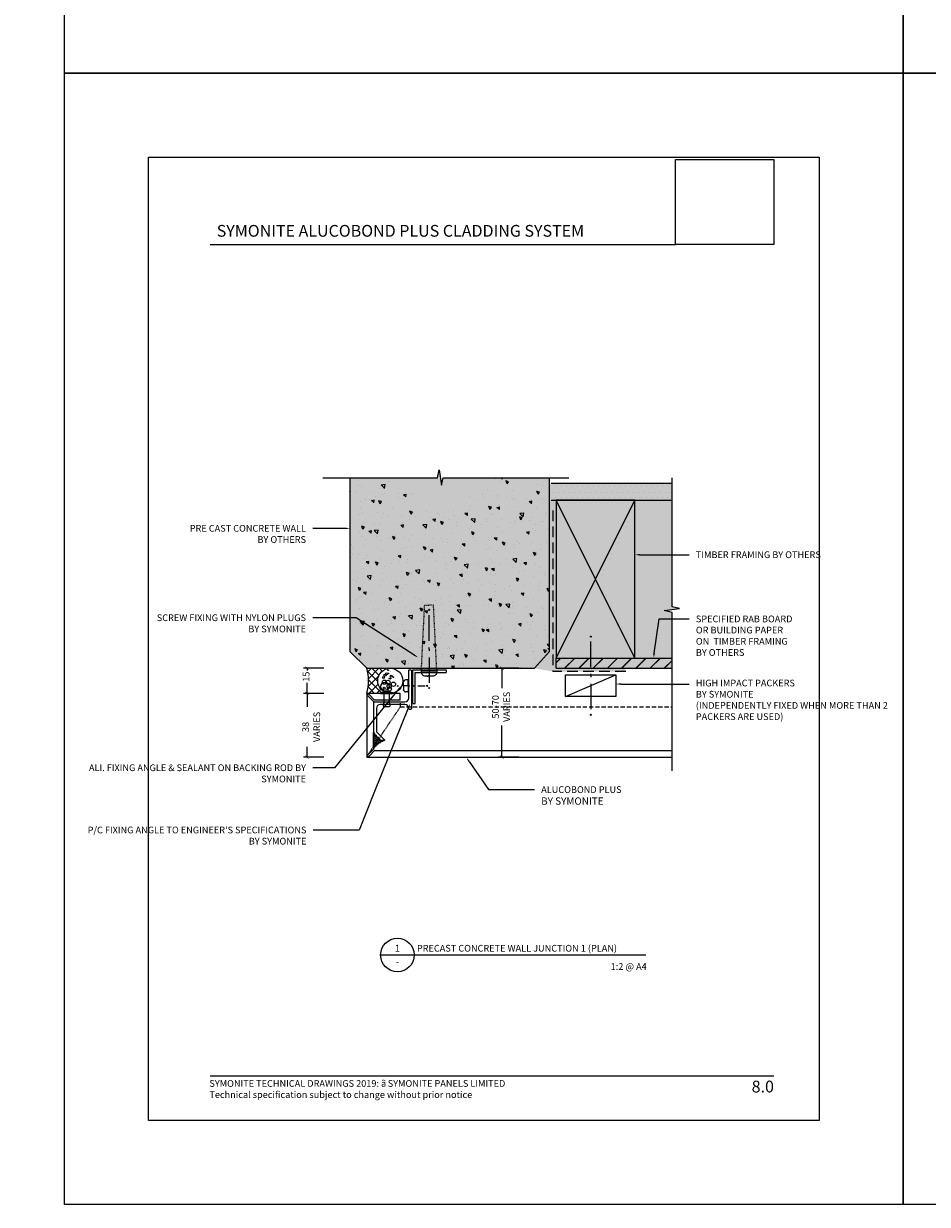
# Model space of a CAD drawing. Units: millimetres. Extents: x -8362 to 4210, y -3209 to 6379.
# Drawn here: x -1731 to -1192, y -3209 to -2506 of the extents above; entities that cross this region are included whole.
import ezdxf
from ezdxf import colors
from ezdxf.entities.mleader import LeaderData, LeaderLine
from ezdxf.enums import TextEntityAlignment as Align
from ezdxf.math import Vec2, Vec3

# ---------------------------------------------------------------- set-up
doc = ezdxf.new("R2010")
doc.units = ezdxf.units.MM
for name, pattern in [('DASHED', [0.75, 0.5, -0.25]), ('DASHED1', [1, 0.3, -0.4, 0.3]), ('DASHED2', [9.525, 6.35, -3.175])]:
    doc.linetypes.add(name, pattern=pattern)
doc.layers.get('0').update_dxf_attribs({"linetype": 'CONTINUOUS'})
doc.layers.get('Defpoints').update_dxf_attribs({"linetype": 'CONTINUOUS'})
for name, color, linetype in [('000_ANNOTATION', 1, 'CONTINUOUS'), ('000_TEXT', 7, 'CONTINUOUS'), ('000ARCHITECTURAL', 254, 'CONTINUOUS'), ('002_DETAIL_ACM CUT', 4, 'CONTINUOUS'), ('002_DETAIL_ACM ELEV', 1, 'DASHED'), ('002_DETAIL_ACP PACKERS', 1, 'CONTINUOUS'), ('002_DETAIL_ALI ANGLES CUT', 2, 'CONTINUOUS'), ('002_DETAIL_CONC CUT', 5, 'CONTINUOUS'), ('002_DETAIL_FIXING C LINE', 3, 'CONTINUOUS'), ('002_DETAIL_FIXING C LINE @ 5', 3, 'CONTINUOUS'), ('002_DETAIL_FIXINGS', 1, 'CONTINUOUS'), ('002_DETAIL_FLASHING STOPEND', 1, 'DASHED1'), ('002_DETAIL_FLASHING TAPE', 4, 'DASHED2'), ('002_DETAIL_HATCH', 1, 'CONTINUOUS'), ('002_DETAIL_SEALANT  PEF', 1, 'CONTINUOUS'), ('002_DETAIL_X', 1, 'CONTINUOUS'), ('00_TITLE BLOCK LINES', 2, 'CONTINUOUS'), ('00_TITLE BLOCK LINES @ 2', 2, 'CONTINUOUS'), ('CYAN', 4, 'CONTINUOUS'), ('hatch layer', 253, 'CONTINUOUS'), ('WHITE', 7, 'CONTINUOUS')]:
    doc.layers.add(name, color=color, linetype=linetype)
doc.layers.add('003_DETAIL_OTHERS MINOR', color=1, linetype='CONTINUOUS', transparency=0.1)
doc.layers.add('003_DETAIL_OTHERS TIMBER STRUCTURE CUT', color=3, linetype='CONTINUOUS', transparency=0.1)
doc.styles.add('Arial', font='arial.ttf')
doc.styles.add('ARIAL 2', font='arial.ttf', dxfattribs={"height": 2})
doc.styles.add('ARIAL 2 BOLD', font='arialbd.ttf', dxfattribs={"height": 2})
doc.dimstyles.new('DIMS', dxfattribs={"dimscale": 0, "dimtxt": 2, "dimasz": 1, "dimexe": 1, "dimexo": 1, "dimgap": 0.5, "dimtad": 0, "dimdec": 0, "dimtxsty": 'ARIAL 2', "dimblk": 'ARCHTICK', "dimcen": 2.5, "dimclrd": 256, "dimclre": 256, "dimclrt": 7, "dimadec": 0, "dimazin": 0, "dimtfac": 1, "dimtdec": 0, "dimtmove": 2, "dimatfit": 3, "dimfxl": 5, "dimfxlon": 1, "dimlwd": -1, "dimlwe": -1, "dimarcsym": 0})
picture_1 = doc.add_image_def('image1.jpg', size_in_pixel=(663, 571))

# ---------------------------------------------------------------- blocks, each defined once
blk = doc.blocks.new('S94X47G')
at = {"color": 0, "linetype": 'ByBlock'}
blk.add_lwpolyline([(0, 0), (94, 0), (94, 47), (0, 47)], close=True, dxfattribs=at)
at = {"layer": '002_DETAIL_X', "linetype": 'ByBlock'}
for p, q in [((0, 0), (94, 47)), ((0, 47), (94, 0))]:
    blk.add_line(p, q, dxfattribs=at)
blk = doc.blocks.new('_ArchTick')
at = {"color": 0, "linetype": 'ByBlock', "const_width": 0.15}
blk.add_lwpolyline([(-0.5, -0.5), (0.5, 0.5)], dxfattribs=at)
blk = doc.blocks.new('*D112')
at = {"layer": '000_ANNOTATION', "transparency": 16777216}
for p, q in [((-1552.23, -2889.8), (-1564.23, -2889.8)), ((-1562.23, -2889.8), (-1562.23, -2891.12)), ((-1562.23, -2904.8), (-1562.23, -2898.51)), ((-1552.23, -2904.8), (-1564.23, -2904.8))]:
    blk.add_line(p, q, dxfattribs=at)
at = {"layer": 'Defpoints', "color": 0, "lineweight": -2, "transparency": 16777216}
for p in [(-1526.63, -2889.8), (-1562.23, -2904.8), (-1526.63, -2904.8)]:
    blk.add_point(p, dxfattribs=at)
at = {"layer": '000_ANNOTATION', "transparency": 16777216, "xscale": 2, "yscale": 2, "zscale": 2}
for p, rotation in [((-1562.23, -2889.8), 90), ((-1562.23, -2904.8), 270)]:
    blk.add_blockref('_ArchTick', p, dxfattribs=dict(at, rotation=rotation))
at = {"layer": '000_ANNOTATION', "color": 7, "transparency": 16777216, "insert": (-1562.23, -2894.82), "char_height": 4, "attachment_point": 5, "rotation": 90, "style": 'ARIAL 2'}
blk.add_mtext('15', dxfattribs=at)
blk = doc.blocks.new('*D113')
at = {"layer": '000_ANNOTATION', "transparency": 16777216}
for p, q in [((-1552.23, -2904.78), (-1564.23, -2904.78)), ((-1562.23, -2904.78), (-1562.23, -2912.88)), ((-1562.23, -2942.8), (-1562.23, -2936.64)), ((-1552.23, -2942.8), (-1564.23, -2942.8))]:
    blk.add_line(p, q, dxfattribs=at)
at = {"layer": 'Defpoints', "color": 0, "lineweight": -2, "transparency": 16777216}
for p in [(-1526.65, -2904.78), (-1562.23, -2942.8), (-1526.63, -2942.8)]:
    blk.add_point(p, dxfattribs=at)
at = {"layer": '000_ANNOTATION', "transparency": 16777216, "xscale": 2, "yscale": 2, "zscale": 2}
for p, rotation in [((-1562.23, -2904.78), 90), ((-1562.23, -2942.8), 270)]:
    blk.add_blockref('_ArchTick', p, dxfattribs=dict(at, rotation=rotation))
at = {"layer": '000_ANNOTATION', "color": 7, "transparency": 16777216, "insert": (-1559.21, -2924.76), "char_height": 4, "attachment_point": 5, "rotation": 90, "style": 'ARIAL 2'}
blk.add_mtext('38\\P VARIES', dxfattribs=at)
blk = doc.blocks.new('399_FOLD')
at = {"layer": 'CYAN'}
for p, q in [((-1.35, -0.65), (-4.71, -4)), ((-0.65, -1.35), (-4, -4.71))]:
    blk.add_line(p, q, dxfattribs=at)
blk.add_arc((-1, -1), 0.5, 315, 135, dxfattribs=at)
blk = doc.blocks.new('101_RIVET')
at = {"layer": '002_DETAIL_FIXINGS'}
for p, q in [((-7.94, -1.6), (-7.94, 1.6)), ((0, 1.6), (-5.66, 1.6)), ((0, 3.6), (0, -3.6)), ((0.34, 3.6), (0, 3.6)), ((0.34, 3.6), (0.34, -3.6)), ((0, -1.6), (-5.66, -1.6)), ((0.34, -3.6), (0, -3.6))]:
    blk.add_line(p, q, dxfattribs=at)
for points in [[(-5.66, 1.6), (-5.79, 1.69), (-5.91, 1.77), (-6.02, 1.84), (-6.13, 1.89), (-6.24, 1.93), (-6.34, 1.96), (-6.43, 1.99), (-6.52, 2.01), (-6.61, 2.03), (-6.69, 2.04), (-6.77, 2.05), (-6.86, 2.05), (-6.94, 2.05), (-7.02, 2.05), (-7.1, 2.04), (-7.19, 2.03), (-7.27, 2.01), (-7.36, 1.98), (-7.45, 1.95), (-7.55, 1.9), (-7.64, 1.85), (-7.74, 1.78), (-7.84, 1.7), (-7.94, 1.6)], [(-5.66, -1.6), (-5.79, -1.69), (-5.91, -1.77), (-6.02, -1.84), (-6.13, -1.89), (-6.24, -1.93), (-6.34, -1.96), (-6.43, -1.99), (-6.52, -2.01), (-6.61, -2.03), (-6.69, -2.04), (-6.77, -2.05), (-6.86, -2.05), (-6.94, -2.05), (-7.02, -2.05), (-7.1, -2.04), (-7.19, -2.03), (-7.27, -2.01), (-7.36, -1.98), (-7.45, -1.95), (-7.55, -1.9), (-7.64, -1.85), (-7.74, -1.78), (-7.84, -1.7), (-7.94, -1.6)]]:
    blk.add_lwpolyline(points, dxfattribs=at)
blk.add_arc((-8.98, 0), 10, 338.8998, 21.1002, dxfattribs=at)
blk = doc.blocks.new('201_20X20 ANGLE')
at = {"layer": '002_DETAIL_ALI ANGLES CUT'}
for p, q in [((-20, 0), (0, 0)), ((-20, 0), (-20, -1.5)), ((0, 0), (0, -20)), ((-20, -1.5), (-1.5, -1.5)), ((-1.5, -1.5), (-1.5, -20)), ((0, -20), (-1.5, -20))]:
    blk.add_line(p, q, dxfattribs=at)
blk = doc.blocks.new('001_DRAWING TITLE')
at = {"layer": '00_TITLE BLOCK LINES'}
blk.add_line((-5, 0), (65, 0), dxfattribs=at)
blk.add_circle((0, 0), 5, dxfattribs=at)
at = {"layer": '000_TEXT', "style": 'ARIAL 2'}
blk.add_attdef('#', text='', height=2, dxfattribs=at).set_placement((0, 0.4), align=Align.BOTTOM_CENTER)
at = {"layer": '000_TEXT', "style": 'ARIAL 2 BOLD'}
blk.add_attdef('TITLE', (5.8, 1.01), '', height=2, dxfattribs=at)
at = {"layer": '000_TEXT', "style": 'ARIAL 2'}
blk.add_attdef('REF', text='', height=2, dxfattribs=at).set_placement((0, -1.06), align=Align.TOP_CENTER)
blk.add_attdef('SCALE', text='', height=2, dxfattribs=at).set_placement((65, -0.8), align=Align.TOP_RIGHT)
blk = doc.blocks.new('DOT')
at = {"layer": '002_DETAIL_FIXING C LINE'}
blk.add_hatch(color=256, dxfattribs=at).paths.add_polyline_path([(0.05, 0, 1), (-0.05, 0, 1)])
blk.add_circle((0, 0), 0.05, dxfattribs=at)
blk = doc.blocks.new('103_FIX LINE 50MM')
at = {"layer": '002_DETAIL_FIXING C LINE'}
for p, q in [((-4.51, 0), (-19.65, 0)), ((0.51, 0), (-0.51, 0)), ((0.51, 0), (1.52, 0)), ((5.52, 0), (20.67, 0))]:
    blk.add_line(p, q, dxfattribs=at)
for centre in [(-22.9, 0), (23.67, 0)]:
    blk.add_circle(centre, 0.25, dxfattribs=at)
at = {"layer": '002_DETAIL_FIXING C LINE @ 5', "yscale": 5, "zscale": 5}
for p, xscale, rotation in [((-22.9, 0), -5, 90), ((23.67, 0), 5, 270)]:
    blk.add_blockref('DOT', p, dxfattribs=dict(at, xscale=xscale, rotation=rotation))
blk = doc.blocks.new('306_13MM PACKER')
at = {"layer": '002_DETAIL_ACP PACKERS'}
blk.add_lwpolyline([(-15, 0), (15, 0), (15, -13), (-15, -13)], close=True, dxfattribs=at)
at = {"layer": '002_DETAIL_X'}
blk.add_line((15, 0), (-15, -13), dxfattribs=at)
at = {"layer": '002_DETAIL_FIXING C LINE', "rotation": 270}
blk.add_blockref('103_FIX LINE 50MM', (0, -12.08), dxfattribs=at)
blk = doc.blocks.new('*D114')
at = {"layer": '000_ANNOTATION', "transparency": 16777216}
for p, q in [((-1436.04, -2889.8), (-1448.04, -2889.8)), ((-1446.04, -2889.8), (-1446.04, -2901.71)), ((-1446.04, -2942.8), (-1446.04, -2923.89)), ((-1436.04, -2942.8), (-1448.04, -2942.8))]:
    blk.add_line(p, q, dxfattribs=at)
at = {"layer": 'Defpoints', "color": 0, "lineweight": -2, "transparency": 16777216}
for p in [(-1428.45, -2889.8), (-1446.04, -2942.8), (-1425.5, -2942.8)]:
    blk.add_point(p, dxfattribs=at)
at = {"layer": '000_ANNOTATION', "transparency": 16777216, "xscale": 2, "yscale": 2, "zscale": 2}
for p, rotation in [((-1446.04, -2889.8), 90), ((-1446.04, -2942.8), 270)]:
    blk.add_blockref('_ArchTick', p, dxfattribs=dict(at, rotation=rotation))
at = {"layer": '000_ANNOTATION', "color": 7, "transparency": 16777216, "insert": (-1446.04, -2912.8), "char_height": 4, "attachment_point": 5, "rotation": 90, "style": 'ARIAL 2'}
blk.add_mtext('50-70\\PVARIES', dxfattribs=at)
blk = doc.blocks.new('110_PAN HEAD W C LINE')
at = {"layer": '002_DETAIL_FIXINGS'}
for p, q in [((-846.49, 1099.69), (-846.49, 1099.69)), ((-846.49, 1098.69), (-846.49, 1098.69)), ((-846.43, 1099.69), (-846.43, 1099.69)), ((-846.43, 1098.69), (-846.43, 1098.69)), ((-846.42, 1099.69), (-846.42, 1099.69)), ((-846.42, 1098.69), (-846.42, 1098.69)), ((-846.41, 1100.61), (-846.41, 1099.69)), ((-846.41, 1099.69), (-846.41, 1099.69)), ((-846.41, 1099.69), (-846.41, 1099.69)), ((-846.41, 1097.78), (-846.41, 1098.69)), ((-846.41, 1098.69), (-846.41, 1098.69)), ((-846.41, 1098.69), (-846.41, 1098.69))]:
    blk.add_line(p, q, dxfattribs=at)
blk.add_lwpolyline([(-846.67, 1098.69), (-846.57, 1098.69), (-846.49, 1098.69), (-846.47, 1098.69), (-846.43, 1098.69), (-846.42, 1098.69), (-846.41, 1098.69), (-846.41, 1098.69), (-846.41, 1097.09, -0.414214), (-848.91, 1094.59), (-849.66, 1094.59), (-849.66, 1103.79), (-848.91, 1103.79, -0.414214), (-846.41, 1101.29), (-846.41, 1099.69), (-846.41, 1099.69), (-846.42, 1099.69), (-846.43, 1099.69), (-846.47, 1099.69), (-846.49, 1099.69), (-846.57, 1099.69), (-846.67, 1099.69), (-846.71, 1099.69), (-846.71, 1098.69)], format="xyb", close=True, dxfattribs=at)
blk.add_blockref('103_FIX LINE 50MM', (-863.07, 1099.19), dxfattribs=at)
blk = doc.blocks.new('119_FIXING W PLUG')
at = {"layer": '002_DETAIL_FLASHING STOPEND', "color": 1}
for points in [[(0, 4.6), (-39.02, 2.64), (-39.02, 0)], [(0, -4.6), (-39.02, -2.64), (-39.02, 0)]]:
    blk.add_lwpolyline(points, dxfattribs=at)
at = {"layer": '002_DETAIL_FIXINGS'}
blk.add_blockref('110_PAN HEAD W C LINE', (849.66, -1099.19), dxfattribs=at)
blk = doc.blocks.new('TEC SCREW 2')
at = {"layer": '002_DETAIL_FIXING C LINE'}
for p, q in [((-3870.47, 3370.58), (-3870.51, 3374.31)), ((-3870.48, 3368.06), (-3870.49, 3369.08)), ((-3870.48, 3368.06), (-3870.47, 3367.05)), ((-3870.46, 3365.56), (-3870.43, 3361.15))]:
    blk.add_line(p, q, dxfattribs=at)
for centre in [(-3870.53, 3377.56), (-3870.45, 3359.94)]:
    blk.add_circle(centre, 0.25, dxfattribs=at)
at = {"layer": '002_DETAIL_FIXINGS', "linetype": 'Continuous'}
for p, q in [((-3874.09, 3371.6), (-3874.1, 3372.91)), ((-3867.12, 3371.42), (-3873.87, 3371.38)), ((-3868.27, 3374.2), (-3872.75, 3374.17)), ((-3866.89, 3371.65), (-3866.9, 3372.96))]:
    blk.add_line(p, q, dxfattribs=at)
for centre, radius, start, end in [((-3873.2, 3372.92), 0.9, 123.4298, 180.37407), ((-3873.87, 3371.6), 0.225, 180.37407, 270.37407), ((-3870.48, 3368.78), 5.85, 112.89848, 123.4298), ((-3870.48, 3368.78), 5.85, 57.31834, 67.84967), ((-3867.8, 3372.95), 0.9, 0.37407, 57.31834), ((-3867.12, 3371.65), 0.225, 270.37407, 0.37407)]:
    blk.add_arc(centre, radius, start, end, dxfattribs=at)
for p in [(-3872.75, 3374.17), (-3868.27, 3374.2)]:
    blk.add_point(p, dxfattribs=at)
at = {"layer": '002_DETAIL_FIXING C LINE @ 5', "yscale": 5, "zscale": 5}
for p, xscale, rotation in [((-3870.53, 3377.56), 5, 0.3740715295151093), ((-3870.45, 3359.94), -5, 180.3740715295151)]:
    blk.add_blockref('DOT', p, dxfattribs=dict(at, xscale=xscale, rotation=rotation))

msp = doc.modelspace()

# ---------------------------------------------------------------- hatches: boundary and pattern name
at = {"layer": '000ARCHITECTURAL'}
h = msp.add_hatch(dxfattribs=at)
h.set_pattern_fill('DOTS', color=256, scale=2, style=0)
h.set_pattern_definition([(0, (-10045.1807, -5026.5704), (1.5875, 3.175), [0, -3.175])])
h.paths.add_polyline_path([(-1416.63, -2779.8), (-1416.63, -2789.8), (-1344.63, -2789.8), (-1344.63, -2779.8)])
h = msp.add_hatch(dxfattribs=at)
h.set_pattern_fill('JIS_LC_20', color=256, scale=0.3, style=0)
h.set_pattern_definition([(45, (-10045.1807, -5026.5704), (-4.2426407, 4.2426407), []), (45, (-10045.0607, -5026.5704), (-4.2426407, 4.2426407), [])])
h.paths.add_polyline_path([(-1413.76, -2883.8), (-1413.76, -2889.8), (-1344.63, -2889.8), (-1344.63, -2883.8), (-1366.76, -2883.8)])
at = {"layer": '002_DETAIL_HATCH'}
h = msp.add_hatch(dxfattribs=at)
h.set_pattern_fill('AR-CONC', color=256, scale=0.1, angle=90, style=0)
h.set_pattern_definition([(140, (-10045.18, -5026.57), (1.593909, 18.218467), [1.905, -20.955]), (85, (-10045.18, -5026.57), (-19.105664, -3.524283), [1.524, -16.764]), (190.451, (-10045.048, -5025.052), (-17.51167, 14.69425), [1.619, -17.809]), (136.1842, (-10050.26, -5026.57), (4.20423, 27.107904), [2.8575, -31.4325]), (186.6356, (-10049.91, -5024.311), (-24.742556, 23.74042), [2.4285, -26.7135]), (81.184, (-10050.26, -5026.57), (-24.74251, 23.74046), [2.286, -25.146]), (111, (-10048.99, -5024.03), (10.226552, 15.161488), [1.905, -20.955]), (56, (-10048.99, -5024.03), (-18.418797, 6.180203), [1.524, -16.764]), (161.4514, (-10048.138, -5022.767), (-8.192286, 21.34165), [1.619, -17.809]), (127.5, (-10045.181, -5026.5704), (-8.455504, 0.3088603), [0, -16.5608, 0, -17.018, 0, -16.8275]), (97.5, (-10045.181, -5026.57), (-10.0180575, 6.681966), [0, -9.7028, 0, -16.1798, 0, -6.4135]), (57.5, (-10045.181, -5032.2346), (0.5728744, 13.5590595), [0, -6.35, 0, -19.812, 0, -26.289]), (47.5, (-10045.181, -5034.775), (-2.542649, 14.812918), [0, -8.255, 0, -13.1572, 0, -18.669])])
h.paths.add_polyline_path([(-1506.84, -2776.38), (-1536.63, -2776.38), (-1536.63, -2879.8), (-1526.63, -2889.8), (-1426.63, -2889.8), (-1417.63, -2879.8), (-1417.63, -2776.38), (-1451.95, -2776.38), (-1472.5, -2790.97), (-1493.31, -2793.14)])
at = {"layer": '002_DETAIL_SEALANT  PEF'}
h = msp.add_hatch(dxfattribs=at)
h.set_pattern_fill('ANSI37', color=256, angle=-89.94885, style=0)
h.set_pattern_definition([(315.051, (-1510.1637, -2943.5042), (2.24306, 2.24707), []), (45.051, (-1510.1637, -2943.5042), (-2.24707, 2.24306), [])])
edge = h.paths.add_edge_path()
edge.add_ellipse((-1512.6, -2897.28), major_axis=(7.5, -0.01), ratio=1, start_angle=90.1023, end_angle=270, ccw=False)
edge.add_line((-1512.61, -2889.78), (-1526.65, -2889.78))
edge.add_arc((-1551.87, -2897.28), 26.31, -16.56397, 16.56397, ccw=False)
edge.add_line((-1526.65, -2904.78), (-1512.61, -2904.78))
h = msp.add_hatch(dxfattribs=at)
h.set_pattern_fill('AR-HBONE', color=256, scale=0.008334, style=0)
h.set_pattern_definition([(45, (-116168.9367, 177456.2995), (7e-16, 1.1974625195), [2.540201603, -0.846733868]), (135, (-116168.3379, 177456.8982), (7e-16, 1.1974625195), [2.540201603, -0.846733868])])
edge = h.paths.add_edge_path()
edge.add_line((-1516.23, -2932.9), (-1518.6, -2932.9))
edge.add_arc((-1518.6, -2932.67), 0.23, 180, 270, ccw=False)
edge.add_line((-1518.83, -2932.67), (-1518.83, -2931.84))
edge.add_line((-1518.83, -2931.84), (-1519.66, -2931.84))
edge.add_arc((-1519.66, -2931.61), 0.23, 180, 270, ccw=False)
edge.add_line((-1519.89, -2931.61), (-1519.89, -2930.78))
edge.add_line((-1519.89, -2930.78), (-1520.72, -2930.78))
edge.add_arc((-1520.72, -2930.55), 0.23, 180, 270, ccw=False)
edge.add_line((-1520.95, -2930.55), (-1520.95, -2929.72))
edge.add_line((-1520.95, -2929.72), (-1521.78, -2929.72))
edge.add_arc((-1521.78, -2929.49), 0.23, 180, 270, ccw=False)
edge.add_line((-1522.01, -2929.49), (-1522.01, -2928.66))
edge.add_line((-1522.01, -2928.66), (-1522.34, -2928.33))
edge.add_arc((-1522.13, -2928.12), 0.3, 180, 225, ccw=False)
edge.add_line((-1522.43, -2928.12), (-1522.63, -2928.12))
edge.add_line((-1522.63, -2928.12), (-1522.63, -2937.32))
edge.add_arc((-1510.84, -2947.55), 15.61, 110.19189, 139.03858, ccw=False)
at = {"layer": 'hatch layer', "lineweight": -2}
h = msp.add_hatch(color=256, dxfattribs=at)
h.dxf.hatch_style = 1
h.paths.add_polyline_path([(-1536.63, -2776.38), (-1536.63, -2879.8), (-1526.63, -2889.8), (-1426.63, -2889.8), (-1415.69, -2891.8), (-1372.23, -2891.8), (-1372.23, -2889.8), (-1344.63, -2889.8), (-1344.63, -2856.68), (-1349.41, -2855.49), (-1340.29, -2854.2), (-1344.63, -2853.17), (-1344.63, -2779.8), (-1417.63, -2779.8), (-1417.63, -2776.38), (-1481.09, -2776.38), (-1482.12, -2780.72), (-1483.41, -2771.6), (-1484.46, -2776.4)])

# ---------------------------------------------------------------- linework, layer by layer
at = {"color": 2, "lineweight": -2}
msp.add_line((-1378.33, -3060.57), (-1360.24, -3060.57), dxfattribs=at)
at = {"layer": '000_ANNOTATION'}
for points in [[(-1619.89, -2637.39), (-1342.69, -2637.39)], [(-1619.89, -3132.62), (-1283.96, -3132.62)]]:
    msp.add_lwpolyline(points, dxfattribs=at)
at = {"layer": '002_DETAIL_ACM CUT'}
for p, q in [((-1506.63, -2904.8), (-1526.63, -2904.8)), ((-1526.63, -2904.8), (-1526.63, -2942.8)), ((-1522.63, -2909.51), (-1522.63, -2938.1)), ((-1506.63, -2908.8), (-1521.92, -2908.8)), ((-1506.63, -2908.8), (-1506.63, -2904.8)), ((-1521.92, -2938.8), (-1344.63, -2938.8)), ((-1526.63, -2942.8), (-1344.63, -2942.8))]:
    msp.add_line(p, q, dxfattribs=at)
at = {"layer": '002_DETAIL_ACM ELEV'}
for p, q in [((-1506.63, -2910.55), (-1506.63, -2912.8)), ((-1506.63, -2912.8), (-1525.98, -2941.45))]:
    msp.add_line(p, q, dxfattribs=at)
at = {"layer": '002_DETAIL_ACM ELEV', "ltscale": 5}
msp.add_line((-1506.63, -2912.8), (-1344.63, -2912.8), dxfattribs=at)
at = {"layer": '002_DETAIL_ALI ANGLES CUT'}
msp.add_lwpolyline([(-1522.43, -2928.12), (-1522.43, -2910.2, -0.414214), (-1522.03, -2909.8), (-1503.83, -2909.8, 0.414214), (-1501.63, -2907.6), (-1501.63, -2900.68), (-1501.23, -2900.28), (-1501.63, -2899.88), (-1501.63, -2891.2, -0.414214), (-1501.23, -2890.8), (-1500.43, -2890.8, -0.414214), (-1500.03, -2891.2), (-1500.03, -2913.88, -0.414214), (-1500.43, -2914.28), (-1501.23, -2914.28, -0.414214), (-1501.63, -2913.88), (-1501.63, -2913.6, 0.414214), (-1503.83, -2911.4), (-1518.63, -2911.4, 0.414214), (-1520.83, -2913.6), (-1520.83, -2927.58), (-1516.02, -2932.39, -0.668179), (-1516.23, -2932.9), (-1518.6, -2932.9, -0.414214), (-1518.83, -2932.67), (-1518.83, -2931.84), (-1519.66, -2931.84, -0.414214), (-1519.89, -2931.61), (-1519.89, -2930.78), (-1520.72, -2930.78, -0.414214), (-1520.95, -2930.55), (-1520.95, -2929.72), (-1521.78, -2929.72, -0.414214), (-1522.01, -2929.49), (-1522.01, -2928.66), (-1522.34, -2928.33, -0.198912)], format="xyb", close=True, dxfattribs=at)
at = {"layer": '002_DETAIL_CONC CUT'}
msp.add_lwpolyline([(-1536.63, -2776.38), (-1536.63, -2879.8), (-1526.63, -2889.8), (-1426.63, -2889.8), (-1417.63, -2879.8), (-1417.63, -2776.38)], dxfattribs=at)
at = {"layer": '002_DETAIL_FLASHING TAPE'}
for points in [[(-1415.69, -2795.8), (-1415.69, -2891.8)], [(-1372.23, -2891.8), (-1415.69, -2891.8)]]:
    msp.add_lwpolyline(points, dxfattribs=at)
at = {"layer": '002_DETAIL_SEALANT  PEF'}
msp.add_lwpolyline([(-1512.61, -2904.78), (-1526.65, -2904.78, 0.145563), (-1526.65, -2889.78), (-1512.59, -2889.78)], format="xyb", dxfattribs=at)
msp.add_lwpolyline([(-1522.63, -2928.12), (-1522.43, -2928.12, 0.198912), (-1522.34, -2928.33), (-1522.01, -2928.66), (-1522.01, -2929.49, 0.414214), (-1521.78, -2929.72), (-1520.95, -2929.72), (-1520.95, -2930.55, 0.414214), (-1520.72, -2930.78), (-1519.89, -2930.78), (-1519.89, -2931.61, 0.414214), (-1519.66, -2931.84), (-1518.83, -2931.84), (-1518.83, -2932.67, 0.414214), (-1518.6, -2932.9), (-1516.23, -2932.9, 0.126536), (-1522.63, -2937.32)], format="xyb", close=True, dxfattribs=at)
for centre, radius in [((-1516.14, -2898.1), 1.25), ((-1516.63, -2895.31), 0.624), ((-1515.72, -2893.91), 0.624), ((-1514.82, -2893.17), 0.624), ((-1514, -2898.19), 1.25), ((-1513.91, -2890.96), 0.25), ((-1513.91, -2892.93), 0.25), ((-1513.17, -2895.89), 0.25), ((-1512.52, -2895.89), 0.25), ((-1512.1, -2894.57), 0.624), ((-1510.79, -2895.15), 0.25), ((-1515.73, -2900.65), 2.5), ((-1516.22, -2901.72), 0.624), ((-1513.26, -2900.49), 1.25), ((-1513.18, -2902.21), 1.25), ((-1510.71, -2899.34), 1.25)]:
    msp.add_circle(centre, radius, dxfattribs=at)
at = {"layer": '002_DETAIL_SEALANT  PEF', "extrusion": (0, 0, -1)}
msp.add_ellipse((-1512.6, -2897.28), major_axis=(7.5, -0.01), ratio=1, start_param=-1.570796, end_param=4.712389, dxfattribs=at)
at = {"layer": '003_DETAIL_OTHERS MINOR'}
for p, q in [((-1413.76, -2889.8), (-1413.76, -2883.8)), ((-1413.76, -2889.8), (-1344.63, -2889.8)), ((-1366.76, -2883.8), (-1344.63, -2883.8))]:
    msp.add_line(p, q, dxfattribs=at)
for points in [[(-1344.63, -2779.8), (-1416.63, -2779.8)], [(-1416.63, -2789.8), (-1344.63, -2789.8)]]:
    msp.add_lwpolyline(points, dxfattribs=at)
at = {"layer": '00_TITLE BLOCK LINES'}
for p, q in [((-1552.85, -2776.38), (-1484.46, -2776.38)), ((-1484.46, -2776.38), (-1483.41, -2771.6)), ((-1483.41, -2771.6), (-1482.12, -2780.72)), ((-1482.12, -2780.72), (-1481.09, -2776.38)), ((-1481.09, -2776.38), (-1406.1, -2776.38)), ((-1344.63, -2853.17), (-1344.63, -2776.35)), ((-1349.41, -2855.49), (-1340.29, -2854.2)), ((-1340.29, -2854.2), (-1344.63, -2853.17)), ((-1344.63, -2856.53), (-1349.41, -2855.49)), ((-1344.63, -2950.95), (-1344.63, -2856.53))]:
    msp.add_line(p, q, dxfattribs=at)
at = {"layer": 'Defpoints'}
for points in [[(-1206.96, -2535.43), (-1706.78, -2535.43), (-1706.78, -1861.76), (-1206.96, -1861.76)], [(-707.14, -2535.43), (-1206.96, -2535.43), (-1206.96, -1861.76), (-707.14, -1861.76)], [(-1206.96, -3209.1), (-1706.78, -3209.1), (-1706.78, -2535.43), (-1206.96, -2535.43)], [(-707.14, -3209.1), (-1206.96, -3209.1), (-1206.96, -2535.43), (-707.14, -2535.43)], [(-1256.96, -3159.1), (-1656.78, -3159.1), (-1656.78, -2585.43), (-1256.96, -2585.43)], [(-1256.96, -3159.1), (-1656.78, -3159.1), (-1656.78, -2585.43), (-1256.96, -2585.43)]]:
    msp.add_lwpolyline(points, close=True, dxfattribs=at)

# ---------------------------------------------------------------- block references
at = {"layer": '002_DETAIL_ALI ANGLES CUT', "rotation": 90}
for name, p in [('201_20X20 ANGLE', (-1499.23, -2890.8)), ('399_FOLD', (-1526.63, -2904.8))]:
    msp.add_blockref(name, p, dxfattribs=at)
at = {"layer": '002_DETAIL_ALI ANGLES CUT', "xscale": -1, "rotation": 90}
msp.add_blockref('399_FOLD', (-1526.63, -2942.8), dxfattribs=at)
at = {"layer": '002_DETAIL_FIXINGS', "rotation": 90}
msp.add_blockref('101_RIVET', (-1514.85, -2904.8), dxfattribs=at)
at = {"layer": '002_DETAIL_FLASHING STOPEND', "color": 1, "rotation": 270}
msp.add_blockref('119_FIXING W PLUG', (-1489.48, -2891.3), dxfattribs=at)
at = {"layer": '002_DETAIL_SEALANT  PEF', "rotation": 180}
msp.add_blockref('306_13MM PACKER', (-1393.12, -2906.7), dxfattribs=at)
at = {"layer": '003_DETAIL_OTHERS TIMBER STRUCTURE CUT', "linetype": 'ByBlock', "rotation": 90}
msp.add_blockref('S94X47G', (-1366.76, -2883.8), dxfattribs=at)
at = {"layer": '00_TITLE BLOCK LINES @ 2'}
ref = msp.add_blockref('001_DRAWING TITLE', (-1508.33, -3060.57), dxfattribs=dict(at, xscale=2, yscale=2, zscale=2))
ref.add_attrib('TITLE', 'PRECAST CONCRETE WALL JUNCTION 1 (PLAN)', (-1496.73, -3058.55), dxfattribs={"layer": '000_TEXT', "height": 4, "style": 'ARIAL 2 BOLD'})
ref.add_attrib('SCALE', '1:2 @ A4', dxfattribs={"layer": '000_TEXT', "height": 4, "style": 'ARIAL 2'}).set_placement((-1359.75, -3065.44), align=Align.TOP_RIGHT)
ref.add_attrib('REF', '-', dxfattribs={"layer": '000_TEXT', "height": 4, "style": 'ARIAL 2'}).set_placement((-1508.33, -3062.7), align=Align.TOP_CENTER)
ref.add_attrib('#', '1', dxfattribs={"layer": '000_TEXT', "height": 4, "style": 'ARIAL 2'}).set_placement((-1508.33, -3059.77), align=Align.BOTTOM_CENTER)
at = {"layer": 'hatch layer', "lineweight": -2, "rotation": 90.24746773350186}
msp.add_blockref('TEC SCREW 2', (1852.63, 984.72), dxfattribs=at)

# ---------------------------------------------------------------- texts
at = {"style": 'Arial'}
msp.add_attdef('8.0', text='1.0', height=7, dxfattribs=at).set_placement((-1283.96, -3135.44), align=Align.TOP_RIGHT)
at = {"layer": 'WHITE', "attachment_point": 1, "style": 'Arial'}
for s, insert, char_height, width in [('{\\fArial|b1|i0|c0|p34;SYMONITE ALUCOBOND PLUS CLADDING SYSTEM}', (-1616.04, -2625.8), 7, 267.3541), ('SYMONITE TECHNICAL DRAWINGS 2019: {\\fSymbol|b0|i0|c2|p18;ã\\H0.75x; }SYMONITE PANELS LIMITED\\PTechnical specification subject to change without prior notice', (-1620.41, -3135.09), 4, 500)]:
    msp.add_mtext(s, dxfattribs=dict(at, insert=insert, char_height=char_height, width=width))

# ---------------------------------------------------------------- dimensions: what is measured, and where the dimension line sits
at = {"layer": '000_ANNOTATION'}
dim = msp.add_linear_dim(base=(-1562.23, -2904.8), p1=(-1526.63, -2889.8), p2=(-1526.63, -2904.8), angle=90, dimstyle='DIMS', override={"dimscale": 0, "dimtix": 0, "dimtofl": 1, "dimtmove": 2, "dimatfit": 3}, dxfattribs=at)
dim.commit()
dim.dimension.update_dxf_attribs({"geometry": '*D112', "text_midpoint": (-1562.23, -2894.82), "dimtype": 160})
for base, p1, p2, text, override, picture, middle in [((-1446.04, -2942.8), (-1428.45, -2889.8), (-1425.5, -2942.8), '50-70\\PVARIES', {"dimscale": 0, "dimtix": 0, "dimtofl": 1, "dimtmove": 2, "dimatfit": 3}, '*D114', (-1446.04, -2912.8)), ((-1562.23, -2942.8), (-1526.65, -2904.78), (-1526.63, -2942.8), '<>\\P VARIES', {"dimtmove": 1}, '*D113', (-1559.21, -2924.76))]:
    dim = msp.add_linear_dim(base=base, p1=p1, p2=p2, angle=90, text=text, dimstyle='DIMS', override=override, dxfattribs=at)
    dim.commit()
    dim.dimension.update_dxf_attribs({"geometry": picture, "text_midpoint": middle, "dimtype": 160})

# ---------------------------------------------------------------- referenced raster images: frames only (the image files are external)
image = msp.add_image(picture_1, insert=(-1342.69, -2637.39), size_in_units=(58.73, 50.58))
image.dxf.flags = 7

# ---------------------------------------------------------------- leaders
ml = msp.add_multileader_mtext('Standard', dxfattribs=at)
ml.set_content('PRE CAST CONCRETE WALL \\P{\\fArial|b1|i0|c0|p34;BY OTHERS}', color=7, style='ARIAL 2')
ml.set_leader_properties(color=256, linetype='ByLayer', lineweight=-1)
ml.build(insert=Vec2(0, 0))
ml.multileader.update_dxf_attribs({"dogleg_length": 2, "arrow_head_size": 3, "scale": 2})
ctx = ml.context
ctx.base_point, ctx.scale, ctx.arrow_head_size, ctx.landing_gap_size, ctx.plane_origin = Vec3(-1614.48, -2806.51), 2, 3, 4, Vec3(-1530.23, -2806.51)
ctx.text_align_type = 2
notes = []
notes.append((ctx, [(0, (1, 1, 0), (-1554.83, -2806.51), (-1, 0), 4, [(0, [(-1536.63, -2806.51)], 0, [])])]))
ctx.mtext.insert, ctx.mtext.width, ctx.mtext.alignment, ctx.mtext.flow_direction = Vec3(-1562.83, -2804.47), 51.3295, 3, 5
ml = msp.add_multileader_mtext('Standard', dxfattribs=at)
ml.set_content('TIMBER FRAMING {\\fArial|b1|i0|c0|p34;BY OTHERS}', color=7, style='ARIAL 2')
ml.set_leader_properties(color=256, linetype='ByLayer', lineweight=-1)
ml.build(insert=Vec2(0, 0))
ml.multileader.update_dxf_attribs({"dogleg_length": 2, "arrow_head_size": 3, "scale": 2})
ctx = ml.context
ctx.base_point, ctx.scale, ctx.arrow_head_size, ctx.landing_gap_size, ctx.plane_origin = Vec3(-1334.48, -2822.23), 2, 3, 4, Vec3(-1383.51, -2822.23)
notes.append((ctx, [(0, (1, 1, 0), (-1338.48, -2822.23), (1, 0), 4, [(0, [(-1366.76, -2822.23)], 0, [])])]))
ctx.mtext.insert, ctx.mtext.width, ctx.mtext.flow_direction = Vec3(-1330.48, -2820.2), 49.7164, 5
ml = msp.add_multileader_mtext('Standard', dxfattribs=at)
ml.set_content('SCREW FIXING WITH NYLON PLUGS\\P{\\fArial|b1|i0|c0|p34;BY SYMONITE}', color=7, style='ARIAL 2')
ml.set_leader_properties(color=256, linetype='ByLayer', lineweight=-1)
ml.build(insert=Vec2(0, 0))
ml.multileader.update_dxf_attribs({"dogleg_length": 2, "arrow_head_size": 3, "scale": 2})
ctx = ml.context
ctx.base_point, ctx.scale, ctx.arrow_head_size, ctx.landing_gap_size, ctx.plane_origin = Vec3(-1622.93, -2859.76), 2, 3, 4, Vec3(-1520.23, -2812.46)
ctx.text_align_type = 2
notes.append((ctx, [(0, (1, 1, 0), (-1554.83, -2859.76), (-1, 0), 4, [(0, [(-1495.99, -2883.44), (-1532.9, -2859.76)], 0, [])])]))
ctx.mtext.insert, ctx.mtext.width, ctx.mtext.alignment, ctx.mtext.flow_direction = Vec3(-1562.83, -2857.73), 75.885, 3, 5
ml = msp.add_multileader_mtext('Standard', dxfattribs=at)
ml.set_content('\\A1;SPECIFIED RAB BOARD \\POR BUILDING PAPER \\PON  TIMBER FRAMING \\P{\\fArial|b1|i0|c0|p34;BY OTHERS}', color=7, style='ARIAL 2')
ml.set_leader_properties(color=256, linetype='ByLayer', lineweight=-1)
ml.build(insert=Vec2(0, 0))
ml.multileader.update_dxf_attribs({"dogleg_length": 2, "arrow_head_size": 3, "scale": 2})
ctx = ml.context
ctx.base_point, ctx.scale, ctx.arrow_head_size, ctx.landing_gap_size, ctx.plane_origin = Vec3(-1334.48, -2860.46), 2, 3, 4, Vec3(-1400.18, -2860.46)
notes.append((ctx, [(0, (1, 1, 0), (-1352.26, -2860.46), (1, 0), 17.78, [(0, [(-1355.7, -2883.8)], 0, [])])]))
ctx.mtext.insert, ctx.mtext.width, ctx.mtext.flow_direction = Vec3(-1330.48, -2858.42), 68.0796, 5
ml = msp.add_multileader_mtext('Standard', dxfattribs=at)
ml.set_content('HIGH IMPACT PACKERS\\P{\\fArial|b1|i0|c0|p34;BY SYMONITE\\P}(INDEPENDENTLY FIXED WHEN MORE THAN 2 PACKERS ARE USED)', color=7, style='ARIAL 2')
ml.set_leader_properties(color=256, linetype='ByLayer', lineweight=-1)
ml.build(insert=Vec2(0, 0))
ml.multileader.update_dxf_attribs({"dogleg_length": 2, "arrow_head_size": 3, "scale": 2})
ctx = ml.context
ctx.base_point, ctx.scale, ctx.arrow_head_size, ctx.landing_gap_size, ctx.plane_origin = Vec3(-1334.48, -2899.2), 2, 3, 4, Vec3(-1393.86, -2899.2)
notes.append((ctx, [(0, (1, 1, 0), (-1338.48, -2899.2), (1, 0), 4, [(0, [(-1378.12, -2899.2)], 0, [])])]))
ctx.mtext.insert, ctx.mtext.width, ctx.mtext.flow_direction = Vec3(-1330.48, -2896.61), 67.8705, 5
ml = msp.add_multileader_mtext('Standard', dxfattribs=at)
ml.set_content('ALI. FIXING ANGLE & SEALANT ON BACKING ROD {\\fArial|b1|i0|c0|p34;BY SYMONITE }', color=7, style='ARIAL 2')
ml.set_leader_properties(color=256, linetype='ByLayer', lineweight=-1)
ml.build(insert=Vec2(0, 0))
ml.multileader.update_dxf_attribs({"dogleg_length": 2, "arrow_head_size": 3, "scale": 2})
ctx = ml.context
ctx.base_point, ctx.scale, ctx.arrow_head_size, ctx.landing_gap_size, ctx.plane_origin = Vec3(-1642.35, -2949.11), 2, 3, 4, Vec3(-1520.23, -2901.8)
ctx.text_align_type = 2
notes.append((ctx, [(0, (1, 1, 0), (-1554.83, -2949.11), (-1, 0), 4, [(0, [(-1505.54, -2899.8), (-1545.82, -2949.11)], 0, [])])]))
ctx.mtext.insert, ctx.mtext.width, ctx.mtext.alignment, ctx.mtext.flow_direction = Vec3(-1562.83, -2947.07), 75.885, 3, 5
ml = msp.add_multileader_mtext('Standard', dxfattribs=at)
ml.set_content("P/C FIXING ANGLE TO ENGINEER'S SPECIFICATIONS\\P{\\fArial|b1|i0|c0|p34;BY SYMONITE} ", color=7, style='ARIAL 2')
ml.set_leader_properties(color=256, linetype='ByLayer', lineweight=-1)
ml.build(insert=Vec2(0, 0))
ml.multileader.update_dxf_attribs({"dogleg_length": 2, "arrow_head_size": 3, "scale": 2})
ctx = ml.context
ctx.base_point, ctx.scale, ctx.arrow_head_size, ctx.landing_gap_size, ctx.plane_origin = Vec3(-1647.94, -2986.15), 2, 3, 4, Vec3(-1496.49, -2915.8)
ctx.text_align_type = 2
notes.append((ctx, [(0, (1, 1, 0), (-1531.1, -2986.15), (-1, 0), 27.48, [(0, [(-1500.78, -2910.8), (-1522.09, -2963.11)], 0, [])])]))
ctx.mtext.insert, ctx.mtext.width, ctx.mtext.alignment, ctx.mtext.flow_direction = Vec3(-1562.57, -2984.12), 84.2815, 3, 5
ml = msp.add_multileader_mtext('Standard', dxfattribs=at)
ml.set_content('ALUCOBOND PLUS\\P{\\fArial|b1|i0|c0|p34;\\H1.0833x;BY SYMONITE}', color=7, style='ARIAL 2')
ml.set_leader_properties(color=256, linetype='ByLayer', lineweight=-1)
ml.build(insert=Vec2(0, 0))
ml.multileader.update_dxf_attribs({"dogleg_length": 2, "arrow_head_size": 3, "scale": 2})
ctx = ml.context
ctx.base_point, ctx.scale, ctx.arrow_head_size, ctx.landing_gap_size, ctx.plane_origin = Vec3(-1426.67, -2962.11), 2, 3, 4, Vec3(-1509.23, -2916.75)
notes.append((ctx, [(0, (1, 1, 0), (-1430.67, -2962.11), (1, 0), 4, [(0, [(-1467.32, -2942.8), (-1454.07, -2962.11)], 0, [])])]))
ctx.mtext.insert, ctx.mtext.width, ctx.mtext.flow_direction = Vec3(-1422.67, -2960.07), 72.3677, 5
for ctx, leaders in notes:
    for number, flags, end, landing, length, lines in leaders:
        leader = LeaderData()
        leader.index, (leader.has_last_leader_line, leader.has_dogleg_vector, leader.attachment_direction) = number, flags
        leader.last_leader_point, leader.dogleg_vector, leader.dogleg_length = Vec3(end), Vec3(landing), length
        for number, points, colour, breaks in lines:
            line = LeaderLine()
            line.index, line.vertices, line.color, line.breaks = number, Vec3.list(points), colors.encode_raw_color(colour), breaks
            leader.lines.append(line)
        ctx.leaders.append(leader)

doc.saveas('drawing.dxf')
